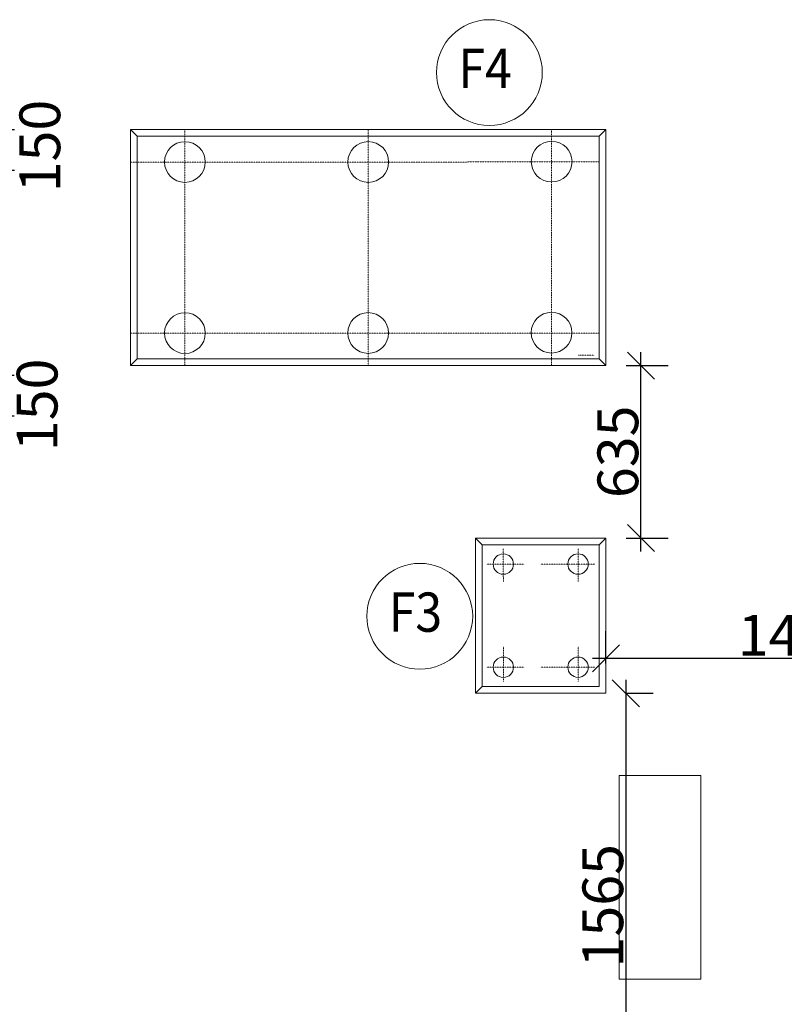
# Model space of a CAD drawing. Units: millimetres. Extents: x 10960063 to 11026602, y -4101110 to -4064430.
# Drawn here: x 10990313 to 10993127, y -4070156 to -4066529 of the extents above; entities that cross this region are included whole.
import ezdxf

# ---------------------------------------------------------------- set-up
doc = ezdxf.new("R2010")
doc.units = ezdxf.units.MM
doc.header["$LTSCALE"] = 0.04
doc.header["$MEASUREMENT"] = 0
doc.header["$PDMODE"] = 34
doc.header["$PDSIZE"] = -10
doc.linetypes.add('CENTER', pattern=[2, 1.25, -0.25, 0.25, -0.25])
doc.linetypes.add('DASHED', pattern=[0.75, 0.5, -0.25])
doc.layers.get('0').update_dxf_attribs({"lineweight": 0})
doc.layers.get('Defpoints').update_dxf_attribs({"lineweight": 0})
for name, color, linetype, lineweight in [('a-drain slope', 12, 'Continuous', 0), ('F-Branch Pipe', 1, 'DASHED', 0), ('HATCH', 8, 'Continuous', 0)]:
    doc.layers.add(name, color=color, linetype=linetype, lineweight=lineweight)
doc.layers.add('LVL', color=4, linetype='Continuous')
doc.layers.add('P', color=7, linetype='Continuous')
doc.styles.add('ROMANS', font='romans.shx')
doc.styles.add('Romant', font='romant.shx')
doc.dimstyles.new('1-100', dxfattribs={"dimtxt": 250, "dimasz": 150, "dimexe": 100, "dimexo": 75, "dimgap": 100, "dimtad": 1, "dimdec": 0, "dimrnd": 5, "dimdsep": 46, "dimtxsty": 'ROMANS', "dimblk1": 'OBLIQUE', "dimblk2": 'OBLIQUE', "dimsah": 1, "dimcen": 0, "dimdle": 50, "dimclrd": 8, "dimclre": 8, "dimclrt": 8, "dimadec": 0, "dimazin": 0, "dimtfac": 1, "dimtdec": 0, "dimtmove": 2, "dimatfit": 3, "dimfxl": 0, "dimtolj": 1, "dimtzin": 0, "dimarcsym": 0})

# ---------------------------------------------------------------- blocks, each defined once
blk = doc.blocks.new('_Oblique')
at = {"color": 0, "linetype": 'ByBlock', "lineweight": -2}
blk.add_line((-0.5, -0.5), (0.5, 0.5), dxfattribs=at)
blk = doc.blocks.new('*D100')
at = {"layer": 'Defpoints', "color": 0}
for p in [(10989969.4, -4067838.3), (10990191.9, -4067838.3), (10990134.2, -4067987.8)]:
    blk.add_point(p, dxfattribs=at)
at = {"layer": 'LVL', "color": 5, "lineweight": -2}
for p, q in [((10990191.9, -4068037.8), (10990191.9, -4067788.3)), ((10990044.4, -4067838.3), (10990291.9, -4067838.3)), ((10990209.2, -4067987.8), (10990291.9, -4067987.8))]:
    blk.add_line(p, q, dxfattribs=at)
at = {"layer": 'LVL', "color": 5, "lineweight": -2, "xscale": 100, "yscale": 100, "zscale": 100}
for p, rotation in [((10990191.9, -4067838.3), 90), ((10990191.9, -4067987.8), 270)]:
    blk.add_blockref('_Oblique', p, dxfattribs=dict(at, rotation=rotation))
at = {"layer": 'LVL', "color": 7, "insert": (10990376.9, -4067947.9), "char_height": 150, "attachment_point": 5, "rotation": 90, "style": 'ROMANS'}
blk.add_mtext('\\A1;150', dxfattribs=at)
blk = doc.blocks.new('*D102')
at = {"layer": 'Defpoints', "color": 0}
for p in [(10989980.6, -4066933.3), (10990194, -4066933.3), (10989798.4, -4067083.3)]:
    blk.add_point(p, dxfattribs=at)
at = {"layer": 'LVL', "color": 5, "lineweight": -2}
for p, q in [((10990194, -4067133.3), (10990194, -4066883.3)), ((10990055.6, -4066933.3), (10990294, -4066933.3)), ((10989873.4, -4067083.3), (10990294, -4067083.3))]:
    blk.add_line(p, q, dxfattribs=at)
at = {"layer": 'LVL', "color": 5, "lineweight": -2, "xscale": 100, "yscale": 100, "zscale": 100}
for p, rotation in [((10990194, -4066933.3), 90), ((10990194, -4067083.3), 270)]:
    blk.add_blockref('_Oblique', p, dxfattribs=dict(at, rotation=rotation))
at = {"layer": 'LVL', "color": 7, "insert": (10990386.9, -4066994.4), "char_height": 150, "attachment_point": 5, "rotation": 90, "style": 'ROMANS'}
blk.add_mtext('\\A1;150', dxfattribs=at)
blk = doc.blocks.new('*D120')
at = {"layer": 'Defpoints', "color": 0}
for p in [(10992470.7, -4069010.3, 10000), (10992470.8, -4070575.2, 10000), (10992544.4, -4070575.2)]:
    blk.add_point(p, dxfattribs=at)
at = {"layer": 'LVL', "color": 5, "lineweight": -2}
for p, q in [((10992544.4, -4068960.3), (10992544.4, -4070625.2)), ((10992545.7, -4069010.3), (10992644.4, -4069010.3)), ((10992545.8, -4070575.2), (10992644.4, -4070575.2))]:
    blk.add_line(p, q, dxfattribs=at)
at = {"layer": 'LVL', "color": 5, "lineweight": -2, "xscale": 100, "yscale": 100, "zscale": 100}
for p, rotation in [((10992544.4, -4069010.3), 90), ((10992544.4, -4070575.2), 270)]:
    blk.add_blockref('_Oblique', p, dxfattribs=dict(at, rotation=rotation))
at = {"layer": 'LVL', "color": 7, "insert": (10992459.4, -4069792.8), "char_height": 150, "attachment_point": 5, "rotation": 90, "style": 'ROMANS'}
blk.add_mtext('\\A1;1565', dxfattribs=at)
blk = doc.blocks.new('*D146')
at = {"layer": 'Defpoints', "color": 0}
for p in [(10993896, -4068881.4), (10992471, -4068975.3, 10000), (10993896, -4068975.3, 10000)]:
    blk.add_point(p, dxfattribs=at)
at = {"layer": 'LVL', "color": 5, "lineweight": -2}
for p, q in [((10992471, -4068900.3), (10992471, -4068781.4)), ((10993896, -4068900.3), (10993896, -4068781.4)), ((10992421, -4068881.4), (10993946, -4068881.4))]:
    blk.add_line(p, q, dxfattribs=at)
at = {"layer": 'LVL', "color": 5, "lineweight": -2, "xscale": 100, "yscale": 100, "zscale": 100, "rotation": 180}
blk.add_blockref('_Oblique', (10992471, -4068881.4), dxfattribs=at)
at = {"layer": 'LVL', "color": 5, "lineweight": -2, "xscale": 100, "yscale": 100, "zscale": 100}
blk.add_blockref('_Oblique', (10993896, -4068881.4), dxfattribs=at)
at = {"layer": 'LVL', "color": 7, "insert": (10993183.5, -4068796.4), "char_height": 150, "attachment_point": 5, "style": 'ROMANS'}
blk.add_mtext('\\A1;1425', dxfattribs=at)
blk = doc.blocks.new('*D160')
at = {"layer": 'Defpoints', "color": 0}
for p in [(10992470.9, -4067803.3, 10000), (10992599.8, -4067803.3), (10992470.6, -4068438.3, 10000)]:
    blk.add_point(p, dxfattribs=at)
at = {"layer": 'LVL', "color": 5, "lineweight": -2}
for p, q in [((10992599.8, -4068488.3), (10992599.8, -4067753.3)), ((10992545.9, -4067803.3), (10992699.8, -4067803.3)), ((10992545.6, -4068438.3), (10992699.8, -4068438.3))]:
    blk.add_line(p, q, dxfattribs=at)
at = {"layer": 'LVL', "color": 5, "lineweight": -2, "xscale": 100, "yscale": 100, "zscale": 100}
for p, rotation in [((10992599.8, -4067803.3), 90), ((10992599.8, -4068438.3), 270)]:
    blk.add_blockref('_Oblique', p, dxfattribs=dict(at, rotation=rotation))
at = {"layer": 'LVL', "color": 7, "insert": (10992514.8, -4068120.8), "char_height": 150, "attachment_point": 5, "rotation": 90, "style": 'ROMANS'}
blk.add_mtext('\\A1;635', dxfattribs=at)

msp = doc.modelspace()

# ---------------------------------------------------------------- linework, layer by layer
at = {"color": 8, "linetype": 'CENTER'}
for p, q in [((10992445.5, -4066933.3, 10000), (10990720.8, -4066933.5, 10000)), ((10990920.9, -4067803.3, 10000), (10990920.8, -4066933.5, 10000)), ((10991595.9, -4067803.2, 10000), (10991595.8, -4066933.4, 10000)), ((10992270.9, -4067803.1, 10000), (10992270.8, -4066933.3, 10000)), ((10992470.9, -4067803.1, 10000), (10992470.8, -4066933.3, 10000)), ((10992445.6, -4067053.3, 10000), (10990720.8, -4067053.5, 10000)), ((10992445.6, -4067683.3, 10000), (10990720.8, -4067683.5, 10000)), ((10992093.2, -4068599.1, 10000), (10992093.1, -4068475.5, 10000)), ((10992368.2, -4068599.1, 10000), (10992368.1, -4068475.5, 10000)), ((10992169.4, -4068534.3, 10000), (10992031.8, -4068534.3, 10000)), ((10992430, -4068534.2, 10000), (10992230.7, -4068534.3, 10000)), ((10992093.2, -4068966.9, 10000), (10992093.2, -4068838.4, 10000)), ((10992368.2, -4068966.9, 10000), (10992368.2, -4068838.4, 10000)), ((10992169.4, -4068914.3, 10000), (10992031.8, -4068914.3, 10000)), ((10992430, -4068914.2, 10000), (10992230.7, -4068914.3, 10000))]:
    msp.add_line(p, q, dxfattribs=at)
for centre in [(10992041.9, -4066723.9), (10991785.6, -4068726.4)]:
    msp.add_circle(centre, 194.7)
at = {"color": 7}
for centre, radius in [((10990921, -4067053.5, 10000), 75), ((10991596, -4067053.4, 10000), 75), ((10992271, -4067052, 10000), 75), ((10990921.1, -4067683.5, 10000), 75), ((10991595.8, -4067683.3, 10000), 75), ((10992270.8, -4067681.9, 10000), 75), ((10992093.2, -4068534.3, 10000), 37.5), ((10992368.2, -4068534.2, 10000), 37.5), ((10992093.2, -4068914.3, 10000), 37.5), ((10992368.2, -4068914.2, 10000), 37.5)]:
    msp.add_circle(centre, radius, dxfattribs=at)
at = {"layer": 'a-drain slope', "color": 8, "elevation": 10000}
msp.add_lwpolyline([(10992520, -4070063.3), (10992520, -4069313.3), (10992820, -4069313.3), (10992820, -4070063.3)], close=True, dxfattribs=at)
at = {"layer": 'F-Branch Pipe', "color": 5, "elevation": 0}
msp.add_lwpolyline([(10992427.7, -4067764.8), (10992368.7, -4067764.8)], dxfattribs=at)
at = {"layer": 'HATCH', "color": 7}
for p, q in [((10992470.8, -4066933.3, 10000), (10990720.8, -4066933.5, 10000)), ((10990720.9, -4067803.5, 10000), (10990720.8, -4066933.5, 10000)), ((10990745.8, -4066958.5, 10000), (10990720.8, -4066933.5, 10000)), ((10992445.8, -4066958.3, 10000), (10990745.8, -4066958.5, 10000)), ((10990745.8, -4067778.5, 10000), (10990745.8, -4066958.5, 10000)), ((10992445.8, -4066958.3, 10000), (10992470.8, -4066933.3, 10000)), ((10992445.9, -4067778.3, 10000), (10992445.8, -4066958.3, 10000)), ((10992470.9, -4067803.3, 10000), (10992470.8, -4066933.3, 10000)), ((10990745.8, -4067778.5, 10000), (10990720.9, -4067803.5, 10000)), ((10992445.9, -4067778.3, 10000), (10990745.8, -4067778.5, 10000)), ((10992445.9, -4067778.3, 10000), (10992470.9, -4067803.3, 10000)), ((10992060.9, -4067803.3, 10000), (10990720.9, -4067803.5, 10000)), ((10992470.9, -4067803.3, 10000), (10990720.9, -4067803.5, 10000)), ((10992470.6, -4068438.3, 10000), (10991990.6, -4068438.4, 10000)), ((10991990.8, -4069010.3, 10000), (10991990.6, -4068438.4, 10000)), ((10992015.7, -4068463.4, 10000), (10991990.6, -4068438.4, 10000)), ((10992445.7, -4068463.3, 10000), (10992470.6, -4068438.3, 10000)), ((10992470.7, -4069010.3, 10000), (10992470.6, -4068438.3, 10000)), ((10992470.7, -4069010.3, 10000), (10992470.6, -4068438.3, 10000)), ((10992445.7, -4068463.3, 10000), (10992015.7, -4068463.4, 10000)), ((10992015.7, -4068985.4, 10000), (10992015.7, -4068463.4, 10000)), ((10992445.7, -4068985.3, 10000), (10992445.7, -4068463.3, 10000)), ((10992015.6, -4068985.4, 10000), (10991990.7, -4069010.4, 10000)), ((10992445.7, -4068985.3, 10000), (10992015.6, -4068985.4, 10000)), ((10992470.7, -4069010.3, 10000), (10991990.7, -4069010.4, 10000)), ((10992470.7, -4069010.3, 10000), (10991990.7, -4069010.4, 10000))]:
    msp.add_line(p, q, dxfattribs=at)

# ---------------------------------------------------------------- texts
at = {"layer": 'P', "color": 7, "style": 'Romant', "width": 0.9}
for s, p in [('F4', (10991927.6, -4066781.1, 0)), ('F3', (10991671.3, -4068783.6, 0))]:
    msp.add_text(s, height=144.61, dxfattribs=at).set_placement(p)

# ---------------------------------------------------------------- dimensions: what is measured, and where the dimension line sits
at = {"layer": 'LVL', "color": 6}
for base, p1, p2, picture, middle in [((10990194, -4066933.3, 10000), (10989798.4, -4067083.3, 10000), (10989980.6, -4066933.3, 10000), '*D102', (10990386.9, -4066994.4, 10000)), ((10990191.8687, -4067838.2891, 9999.9991), (10990134.2012, -4067987.8328, 9999.9991), (10989969.3744, -4067838.2891, 9999.9991), '*D100', (10990376.8803, -4067947.9107, 9999.9991))]:
    dim = msp.add_linear_dim(base=base, p1=p1, p2=p2, angle=90, dimstyle='1-100', override={"dimtxt": 150, "dimasz": 100, "dimgap": 10, "dimclrd": 5, "dimclre": 5, "dimclrt": 7, "dimfxl": 250, "dimarcsym": 1}, dxfattribs=at)
    dim.commit()
    dim.dimension.update_dxf_attribs({"geometry": picture, "text_midpoint": middle, "dimtype": 160})
for base, p1, p2, picture, middle in [((10992599.8, -4067803.3), (10992470.6, -4068438.3, 10000), (10992470.9, -4067803.3, 10000), '*D160', (10992514.8, -4068120.8)), ((10992544.4, -4070575.2), (10992470.7, -4069010.3, 10000), (10992470.8, -4070575.2, 10000), '*D120', (10992459.4, -4069792.8))]:
    dim = msp.add_linear_dim(base=base, p1=p1, p2=p2, angle=90, dimstyle='1-100', override={"dimtxt": 150, "dimasz": 100, "dimgap": 10, "dimclrd": 5, "dimclre": 5, "dimclrt": 7, "dimfxl": 250, "dimarcsym": 1}, dxfattribs=at)
    dim.commit()
    dim.dimension.update_dxf_attribs({"geometry": picture, "text_midpoint": middle})
dim = msp.add_linear_dim(base=(10993896, -4068881.4), p1=(10992471, -4068975.3, 10000), p2=(10993896, -4068975.3, 10000), dimstyle='1-100', override={"dimtxt": 150, "dimasz": 100, "dimgap": 10, "dimclrd": 5, "dimclre": 5, "dimclrt": 7, "dimfxl": 250, "dimarcsym": 1}, dxfattribs=at)
dim.commit()
dim.dimension.update_dxf_attribs({"geometry": '*D146', "text_midpoint": (10993183.5, -4068796.4)})

doc.saveas('drawing.dxf')
